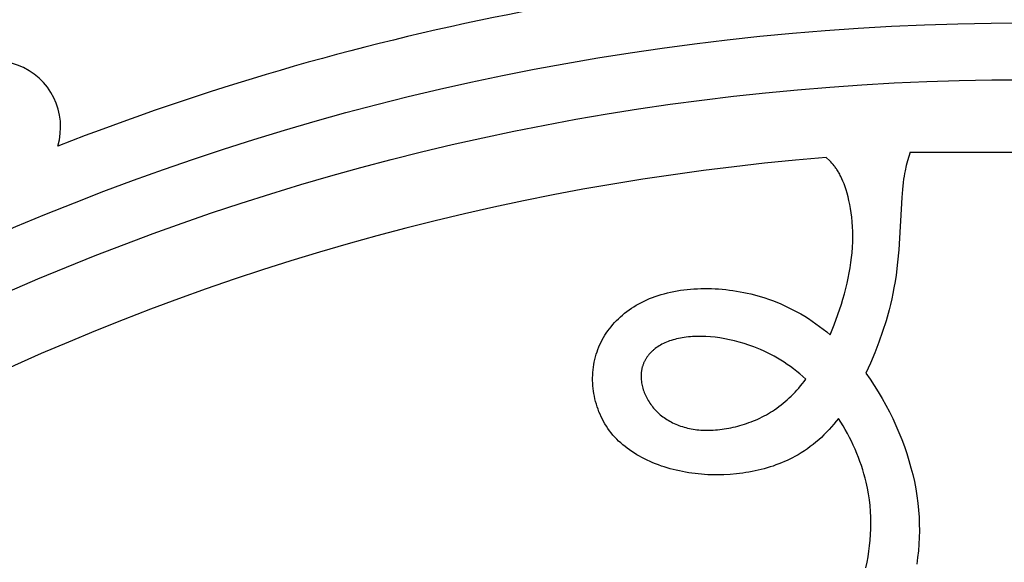
# Model space of a CAD drawing. Extents: x -138 to 132, y -179 to 85.
# Drawn here: x -15 to 1, y -2 to 8 of the extents above; entities that cross this region are included whole.
import ezdxf

# ---------------------------------------------------------------- set-up
doc = ezdxf.new("R2010")
doc.units = 0
doc.header["$MEASUREMENT"] = 0
doc.layers.add('LAYER_1', color=7, linetype='Continuous', true_color=0xffffff)

msp = doc.modelspace()

# ---------------------------------------------------------------- linework, layer by layer
at = {"layer": 'LAYER_1', "color": 5, "true_color": 0x0000ff}
msp.add_line((-0.303, 5.335), (3.525, 5.335), dxfattribs=at)
for points in [[(-0.303, 5.335), (-0.345, 5.191), (-0.365, 5.113), (-0.384, 5.029), (-0.393, 4.984), (-0.401, 4.936), (-0.41, 4.886), (-0.417, 4.832), (-0.431, 4.715), (-0.442, 4.584), (-0.491, 3.706), (-0.51, 3.5), (-0.536, 3.288), (-0.553, 3.181), (-0.572, 3.073), (-0.59, 2.982), (-0.609, 2.891), (-0.63, 2.799), (-0.653, 2.708), (-0.704, 2.526), (-0.761, 2.345), (-0.824, 2.166), (-0.892, 1.99), (-0.965, 1.818), (-1.043, 1.65)], [(-1.635, 2.29), (-1.567, 2.456), (-1.505, 2.627), (-1.449, 2.801), (-1.422, 2.888), (-1.398, 2.976), (-1.375, 3.064), (-1.354, 3.151), (-1.335, 3.238), (-1.318, 3.325), (-1.303, 3.41), (-1.29, 3.495), (-1.279, 3.578), (-1.271, 3.661), (-1.264, 3.752), (-1.26, 3.841), (-1.258, 3.928), (-1.26, 4.012), (-1.263, 4.094), (-1.269, 4.174), (-1.276, 4.251), (-1.286, 4.325), (-1.297, 4.397), (-1.309, 4.465), (-1.323, 4.53), (-1.338, 4.593), (-1.354, 4.652), (-1.37, 4.707), (-1.387, 4.759), (-1.404, 4.808), (-1.422, 4.853), (-1.44, 4.895), (-1.458, 4.933), (-1.467, 4.951), (-1.476, 4.969), (-1.485, 4.986), (-1.494, 5.002), (-1.503, 5.017), (-1.513, 5.032), (-1.522, 5.046), (-1.531, 5.06), (-1.54, 5.073), (-1.55, 5.086), (-1.559, 5.098), (-1.568, 5.11), (-1.587, 5.133), (-1.606, 5.154), (-1.625, 5.174), (-1.644, 5.193), (-1.701, 5.248)], [(-1.496, 0.897), (-1.534, 0.848), (-1.573, 0.801), (-1.613, 0.754), (-1.654, 0.709), (-1.696, 0.665), (-1.739, 0.622), (-1.782, 0.58), (-1.827, 0.539), (-1.873, 0.5), (-1.919, 0.462), (-1.967, 0.425), (-2.016, 0.39), (-2.066, 0.356), (-2.117, 0.323), (-2.169, 0.291), (-2.223, 0.261), (-2.266, 0.238), (-2.31, 0.216), (-2.355, 0.195), (-2.4, 0.175), (-2.447, 0.155), (-2.493, 0.137), (-2.541, 0.119), (-2.589, 0.102), (-2.637, 0.086), (-2.686, 0.071), (-2.736, 0.057), (-2.786, 0.044), (-2.836, 0.031), (-2.887, 0.02), (-2.938, 0.009), (-2.99, 0), (-3.042, -0.009), (-3.094, -0.017), (-3.146, -0.024), (-3.199, -0.03), (-3.305, -0.039), (-3.411, -0.045), (-3.518, -0.047), (-3.625, -0.045), (-3.678, -0.043), (-3.731, -0.04), (-3.785, -0.036), (-3.838, -0.031), (-3.891, -0.025), (-3.943, -0.018), (-3.996, -0.01), (-4.048, -0.001), (-4.1, 0.008), (-4.151, 0.019), (-4.203, 0.031), (-4.253, 0.043), (-4.304, 0.057), (-4.354, 0.071), (-4.403, 0.086), (-4.452, 0.102), (-4.5, 0.12), (-4.548, 0.138), (-4.595, 0.157), (-4.641, 0.177), (-4.687, 0.197), (-4.732, 0.219), (-4.776, 0.242), (-4.819, 0.265), (-4.861, 0.29), (-4.903, 0.315), (-4.943, 0.342), (-4.983, 0.369), (-5.021, 0.397), (-5.059, 0.426), (-5.095, 0.456), (-5.13, 0.487), (-5.165, 0.519), (-5.198, 0.551), (-5.229, 0.585), (-5.26, 0.619), (-5.289, 0.655), (-5.317, 0.691), (-5.343, 0.728), (-5.369, 0.766), (-5.393, 0.805), (-5.415, 0.844), (-5.437, 0.884), (-5.457, 0.924), (-5.475, 0.965), (-5.493, 1.007), (-5.509, 1.049), (-5.524, 1.091), (-5.537, 1.134), (-5.549, 1.177), (-5.56, 1.221), (-5.57, 1.265), (-5.578, 1.309), (-5.585, 1.353), (-5.59, 1.397), (-5.594, 1.441), (-5.597, 1.486), (-5.599, 1.53), (-5.599, 1.575), (-5.598, 1.619), (-5.595, 1.663), (-5.591, 1.707), (-5.586, 1.751), (-5.579, 1.794), (-5.571, 1.837), (-5.562, 1.88), (-5.551, 1.923), (-5.539, 1.965), (-5.526, 2.006), (-5.511, 2.047), (-5.495, 2.088), (-5.478, 2.128), (-5.459, 2.167), (-5.439, 2.206), (-5.418, 2.244), (-5.395, 2.282), (-5.371, 2.319), (-5.346, 2.355), (-5.32, 2.391), (-5.292, 2.426), (-5.263, 2.46), (-5.233, 2.494), (-5.202, 2.527), (-5.17, 2.559), (-5.136, 2.59), (-5.102, 2.62), (-5.066, 2.65), (-5.029, 2.678), (-4.991, 2.706), (-4.952, 2.733), (-4.912, 2.759), (-4.871, 2.784), (-4.828, 2.808), (-4.785, 2.831), (-4.741, 2.853), (-4.695, 2.874), (-4.649, 2.894), (-4.602, 2.913), (-4.553, 2.931), (-4.504, 2.947), (-4.454, 2.963), (-4.403, 2.977), (-4.351, 2.991), (-4.298, 3.003), (-4.244, 3.014), (-4.19, 3.024), (-4.135, 3.033), (-4.079, 3.04), (-4.023, 3.047), (-3.966, 3.052), (-3.909, 3.057), (-3.851, 3.06), (-3.793, 3.062), (-3.735, 3.063), (-3.676, 3.063), (-3.616, 3.061), (-3.557, 3.059), (-3.497, 3.055), (-3.438, 3.051), (-3.378, 3.045), (-3.318, 3.038), (-3.258, 3.03), (-3.198, 3.02), (-3.138, 3.01), (-3.078, 2.998), (-3.019, 2.986), (-2.959, 2.972), (-2.9, 2.957), (-2.841, 2.941), (-2.783, 2.924), (-2.724, 2.906), (-2.667, 2.887), (-2.596, 2.861), (-2.527, 2.834), (-2.458, 2.806), (-2.39, 2.775), (-2.323, 2.743), (-2.256, 2.71), (-2.19, 2.675), (-2.125, 2.638), (-2.061, 2.6), (-1.998, 2.56), (-1.935, 2.519), (-1.873, 2.476), (-1.812, 2.432), (-1.752, 2.386), (-1.693, 2.339), (-1.635, 2.29)], [(-1.043, 1.65), (-0.97, 1.549), (-0.9, 1.444), (-0.833, 1.338), (-0.768, 1.229), (-0.706, 1.118), (-0.647, 1.006), (-0.591, 0.892), (-0.538, 0.777), (-0.488, 0.661), (-0.441, 0.544), (-0.398, 0.427), (-0.358, 0.309), (-0.321, 0.192), (-0.287, 0.074), (-0.258, -0.042), (-0.231, -0.158), (-0.208, -0.279), (-0.188, -0.398), (-0.173, -0.516), (-0.161, -0.633), (-0.153, -0.749), (-0.148, -0.865), (-0.147, -0.979), (-0.15, -1.092), (-0.155, -1.204), (-0.164, -1.316), (-0.177, -1.426), (-0.192, -1.535)], [(-1.039, -1.595), (-1.02, -1.504), (-1.004, -1.413), (-0.989, -1.321), (-0.978, -1.228), (-0.968, -1.134), (-0.962, -1.04), (-0.958, -0.945), (-0.957, -0.849), (-0.959, -0.753), (-0.963, -0.656), (-0.971, -0.559), (-0.982, -0.462), (-0.997, -0.365), (-1.014, -0.268), (-1.035, -0.17), (-1.053, -0.101), (-1.072, -0.031), (-1.092, 0.038), (-1.115, 0.108), (-1.139, 0.177), (-1.164, 0.245), (-1.191, 0.313), (-1.22, 0.381), (-1.25, 0.448), (-1.281, 0.514), (-1.314, 0.58), (-1.348, 0.645), (-1.383, 0.71), (-1.42, 0.773), (-1.457, 0.836), (-1.496, 0.897)]]:
    msp.add_lwpolyline(points, dxfattribs=at)
msp.add_lwpolyline([(-2.042, 1.552), (-2.092, 1.596), (-2.143, 1.639), (-2.194, 1.681), (-2.246, 1.721), (-2.299, 1.76), (-2.352, 1.797), (-2.405, 1.833), (-2.46, 1.867), (-2.514, 1.9), (-2.57, 1.932), (-2.626, 1.962), (-2.682, 1.99), (-2.739, 2.018), (-2.796, 2.043), (-2.853, 2.068), (-2.911, 2.091), (-2.991, 2.12), (-3.072, 2.146), (-3.153, 2.17), (-3.234, 2.191), (-3.315, 2.209), (-3.396, 2.225), (-3.476, 2.238), (-3.555, 2.249), (-3.633, 2.256), (-3.71, 2.261), (-3.786, 2.264), (-3.823, 2.264), (-3.86, 2.264), (-3.896, 2.263), (-3.932, 2.261), (-3.967, 2.258), (-4.002, 2.255), (-4.036, 2.252), (-4.07, 2.247), (-4.103, 2.242), (-4.135, 2.236), (-4.167, 2.23), (-4.197, 2.223), (-4.228, 2.215), (-4.257, 2.207), (-4.286, 2.198), (-4.314, 2.188), (-4.341, 2.178), (-4.368, 2.168), (-4.394, 2.156), (-4.419, 2.144), (-4.443, 2.132), (-4.466, 2.119), (-4.489, 2.105), (-4.511, 2.091), (-4.532, 2.077), (-4.553, 2.062), (-4.573, 2.046), (-4.582, 2.039), (-4.591, 2.031), (-4.6, 2.022), (-4.609, 2.014), (-4.618, 2.006), (-4.627, 1.997), (-4.635, 1.989), (-4.643, 1.98), (-4.651, 1.971), (-4.659, 1.962), (-4.666, 1.953), (-4.673, 1.944), (-4.68, 1.935), (-4.687, 1.926), (-4.694, 1.916), (-4.7, 1.907), (-4.706, 1.897), (-4.712, 1.887), (-4.718, 1.878), (-4.724, 1.868), (-4.729, 1.858), (-4.734, 1.848), (-4.739, 1.838), (-4.744, 1.827), (-4.748, 1.817), (-4.752, 1.807), (-4.756, 1.796), (-4.76, 1.786), (-4.764, 1.775), (-4.767, 1.764), (-4.77, 1.754), (-4.773, 1.743), (-4.776, 1.732), (-4.778, 1.721), (-4.78, 1.71), (-4.782, 1.699), (-4.784, 1.688), (-4.786, 1.676), (-4.787, 1.665), (-4.788, 1.654), (-4.789, 1.643), (-4.79, 1.631), (-4.791, 1.62), (-4.791, 1.608), (-4.791, 1.597), (-4.791, 1.585), (-4.79, 1.574), (-4.79, 1.562), (-4.788, 1.539), (-4.786, 1.515), (-4.782, 1.492), (-4.778, 1.469), (-4.774, 1.445), (-4.768, 1.422), (-4.762, 1.398), (-4.754, 1.375), (-4.747, 1.352), (-4.738, 1.329), (-4.729, 1.306), (-4.719, 1.283), (-4.708, 1.261), (-4.697, 1.238), (-4.684, 1.216), (-4.672, 1.194), (-4.658, 1.172), (-4.644, 1.151), (-4.63, 1.13), (-4.614, 1.109), (-4.598, 1.089), (-4.582, 1.069), (-4.565, 1.049), (-4.547, 1.03), (-4.528, 1.011), (-4.509, 0.993), (-4.49, 0.975), (-4.47, 0.958), (-4.449, 0.941), (-4.428, 0.925), (-4.406, 0.909), (-4.384, 0.893), (-4.361, 0.878), (-4.337, 0.864), (-4.313, 0.85), (-4.289, 0.837), (-4.264, 0.824), (-4.238, 0.812), (-4.212, 0.8), (-4.185, 0.789), (-4.158, 0.779), (-4.131, 0.769), (-4.102, 0.76), (-4.074, 0.751), (-4.044, 0.743), (-4.015, 0.735), (-3.985, 0.729), (-3.954, 0.723), (-3.923, 0.717), (-3.891, 0.712), (-3.859, 0.708), (-3.826, 0.705), (-3.793, 0.702), (-3.76, 0.7), (-3.726, 0.699), (-3.691, 0.698), (-3.657, 0.698), (-3.621, 0.699), (-3.586, 0.701), (-3.55, 0.703), (-3.514, 0.706), (-3.477, 0.71), (-3.44, 0.714), (-3.404, 0.72), (-3.366, 0.726), (-3.329, 0.732), (-3.292, 0.74), (-3.254, 0.748), (-3.217, 0.757), (-3.179, 0.766), (-3.141, 0.776), (-3.104, 0.788), (-3.066, 0.799), (-3.029, 0.812), (-2.991, 0.825), (-2.954, 0.839), (-2.917, 0.854), (-2.88, 0.869), (-2.844, 0.885), (-2.807, 0.902), (-2.771, 0.92), (-2.736, 0.938), (-2.7, 0.957), (-2.665, 0.977), (-2.631, 0.998), (-2.597, 1.019), (-2.563, 1.041), (-2.526, 1.066), (-2.49, 1.093), (-2.455, 1.12), (-2.42, 1.148), (-2.385, 1.177), (-2.351, 1.206), (-2.318, 1.237), (-2.285, 1.268), (-2.253, 1.301), (-2.221, 1.334), (-2.19, 1.368), (-2.16, 1.403), (-2.129, 1.439), (-2.1, 1.476), (-2.071, 1.513)], close=True, dxfattribs=at)
for centre, radius in [((1.601, -35.758), 56.011), ((1.611, -35.754), 54.462), ((1.611, -35.754), 53.388), ((1.611, -35.754), 43.249), ((1.611, -35.754), 42.301)]:
    msp.add_circle(centre, radius, dxfattribs=at)
for centre, radius, start, end in [((1.548, -35.606), 44.077, 91.0197, 111.3834), ((-15.582, 5.755), 1.106, 343.2991, 241.739), ((1.611, -35.753), 41.134, 94.6189, 85.3811)]:
    msp.add_arc(centre, radius, start, end, dxfattribs=at)

doc.saveas('drawing.dxf')
